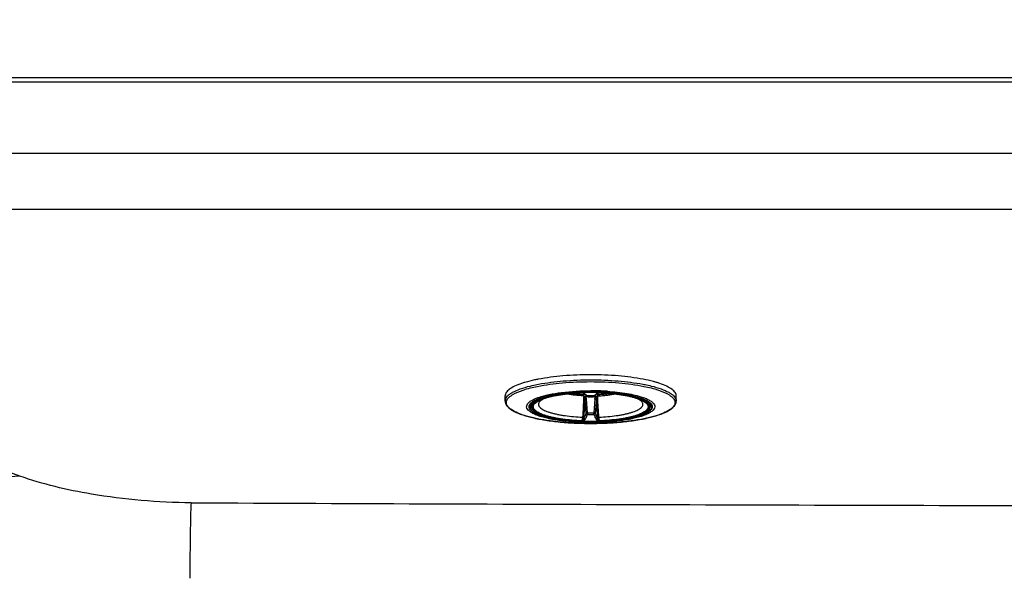
# Model space of a CAD drawing. Units: millimetres. Extents: x 72 to 14364, y -1404 to 2603.
# Drawn here: x 10489 to 10857, y 1620 to 1829 of the extents above; entities that cross this region are included whole.
import ezdxf

# ---------------------------------------------------------------- set-up
doc = ezdxf.new("R2010")
doc.units = ezdxf.units.MM
doc.header["$MEASUREMENT"] = 0
doc.layers.add('Dimensions', color=7, linetype='Continuous')
doc.dimstyles.get("Standard").update_dxf_attribs({"dimscale": 20, "dimtxt": 2.5, "dimasz": 0.8, "dimexe": 1, "dimexo": 1, "dimgap": 1, "dimtad": 2, "dimtih": 1, "dimtoh": 1, "dimdec": 0, "dimzin": 0, "dimdsep": 46, "dimtxsty": 'Standard', "dimblk": 'DOT', "dimcen": 2, "dimclrd": 1, "dimclre": 1, "dimclrt": 1, "dimadec": 0, "dimazin": 0, "dimtfac": 1, "dimtdec": 0, "dimtofl": 0, "dimtmove": 0, "dimatfit": 3, "dimfxl": 1, "dimtolj": 1, "dimtzin": 0, "dimarcsym": 0})

# ---------------------------------------------------------------- blocks, each defined once
blk = doc.blocks.new('_Dot')
at = {"color": 0, "linetype": 'ByBlock', "lineweight": -2}
blk.add_line((-0.5, 0), (-1, 0), dxfattribs=at)
at = {"color": 0, "linetype": 'ByBlock', "const_width": 0.5}
blk.add_lwpolyline([(-0.25, 0, 1), (0.25, 0, 1)], format="xyb", close=True, dxfattribs=at)
blk = doc.blocks.new('*D4')
at = {"layer": 'Defpoints', "color": 0, "transparency": 16777216}
for p in [(10077.83, 2119.33), (10077.83, 1799.53), (11782.03, 1305.43)]:
    blk.add_point(p, dxfattribs=at)
at = {"layer": 'Dimensions', "color": 1, "lineweight": -2, "transparency": 16777216}
for p, q in [((10077.83, 1819.53), (10077.83, 2139.33)), ((11782.03, 1325.43), (11782.03, 2139.33)), ((11766.03, 2119.33), (10093.83, 2119.33))]:
    blk.add_line(p, q, dxfattribs=at)
at = {"layer": 'Dimensions', "color": 1, "lineweight": -2, "transparency": 16777216, "xscale": 16, "yscale": 16, "zscale": 16, "rotation": 180}
blk.add_blockref('_Dot', (10077.83, 2119.33), dxfattribs=at)
at = {"layer": 'Dimensions', "color": 1, "lineweight": -2, "transparency": 16777216, "xscale": 16, "yscale": 16, "zscale": 16}
blk.add_blockref('_Dot', (11782.03, 2119.33), dxfattribs=at)
at = {"layer": 'Dimensions', "color": 1, "transparency": 16777216, "insert": (10929.93, 2164.33), "char_height": 50, "attachment_point": 5}
blk.add_mtext('\\A1;1700', dxfattribs=at)

msp = doc.modelspace()

# ---------------------------------------------------------------- linework, layer by layer
at = {"color": 7, "linetype": 'Continuous'}
for p, q in [((10085.82, 1807.52), (11774.03, 1807.52)), ((11737.87, 1805.74), (10297.06, 1805.74)), ((10297.42, 1779.22), (11620.33, 1779.22)), ((10303.09, 1758.25), (11620.32, 1758.25)), ((10698.87, 1689.73), (10698.93, 1689.74)), ((10698.87, 1689.73), (10698.9, 1689.71)), ((10698.87, 1689.73), (10699, 1689.71)), ((10698.9, 1689.71), (10698.93, 1689.71)), ((10698.93, 1689.71), (10698.9, 1689.71)), ((10698.93, 1689.74), (10699.07, 1689.72)), ((10698.93, 1689.71), (10698.95, 1689.71)), ((10699, 1689.71), (10699.02, 1689.7)), ((10699.01, 1689.71), (10699, 1689.71)), ((10699, 1689.71), (10699.08, 1689.71)), ((10699.03, 1689.7), (10699.01, 1689.71)), ((10699.01, 1689.71), (10699.09, 1689.69)), ((10699.09, 1689.71), (10699.64, 1689.55)), ((10699.64, 1689.55), (10699.86, 1689.46)), ((10699.81, 1689.42), (10700.03, 1689.19)), ((10699.86, 1689.46), (10699.97, 1689.41)), ((10699.97, 1689.41), (10700.18, 1689.26)), ((10704.27, 1689.26), (10704.48, 1689.41)), ((10704.48, 1689.41), (10704.67, 1689.49)), ((10704.63, 1689.41), (10704.64, 1689.41)), ((10704.78, 1689.54), (10705.37, 1689.71)), ((10705.23, 1689.65), (10705.3, 1689.67)), ((10705.3, 1689.67), (10705.37, 1689.69)), ((10705.37, 1689.71), (10705.5, 1689.73)), ((10705.37, 1689.69), (10705.45, 1689.71)), ((10705.37, 1689.71), (10705.45, 1689.71)), ((10705.45, 1689.71), (10705.43, 1689.7)), ((10705.46, 1689.71), (10705.45, 1689.71)), ((10705.59, 1689.73), (10705.46, 1689.71)), ((10705.51, 1689.71), (10705.52, 1689.71)), ((10705.59, 1689.73), (10705.52, 1689.74)), ((10705.52, 1689.71), (10705.56, 1689.71)), ((10705.56, 1689.71), (10705.52, 1689.71)), ((10705.56, 1689.71), (10705.58, 1689.73)), ((10670.23, 1686.62), (10670.23, 1688.5)), ((10680.67, 1686.15), (10680.26, 1685.24)), ((10699.65, 1689.04), (10699.54, 1688.51)), ((10699.95, 1688.21), (10699.54, 1688.18)), ((10700.54, 1682.04), (10700.1, 1687.13)), ((10701.08, 1682.18), (10700.65, 1687.27)), ((10700.95, 1688.6), (10700.76, 1688.72)), ((10701.04, 1688.54), (10701.04, 1688.54)), ((10703.8, 1687.27), (10703.38, 1682.18)), ((10703.41, 1688.54), (10703.41, 1688.54)), ((10703.69, 1688.72), (10703.5, 1688.6)), ((10704.35, 1687.14), (10703.91, 1682.04)), ((10704.51, 1688.21), (10704.92, 1688.18)), ((10704.91, 1688.51), (10704.8, 1689.04)), ((10723.78, 1686.15), (10724.19, 1685.24)), ((10734.17, 1687.09), (10734.23, 1686.62)), ((10734.23, 1686.62), (10734.23, 1688.49)), ((10701.08, 1682.18), (10701.04, 1681.6)), ((10703.41, 1681.6), (10703.38, 1682.18)), ((10698.86, 1679.06), (10698.93, 1679.05)), ((10698.9, 1679.22), (10698.87, 1679.14)), ((10698.87, 1679.14), (10699, 1679.2)), ((10698.93, 1679.13), (10698.87, 1679.14)), ((10698.93, 1679.13), (10699.09, 1679.16)), ((10698.93, 1679.05), (10699.08, 1679.05)), ((10699.09, 1679.16), (10699, 1679.2)), ((10705.45, 1679.2), (10705.37, 1679.16)), ((10705.37, 1679.16), (10705.52, 1679.13)), ((10705.37, 1679.05), (10705.52, 1679.05)), ((10705.58, 1679.14), (10705.45, 1679.2)), ((10705.58, 1679.14), (10705.52, 1679.13)), ((10705.52, 1679.05), (10705.59, 1679.06)), ((10705.58, 1679.14), (10705.55, 1679.22))]:
    msp.add_line(p, q, dxfattribs=at)
for points in [[(10698.95, 1689.71), (10698.98, 1689.71), (10699, 1689.71)], [(10699.09, 1689.69), (10699.17, 1689.67), (10699.24, 1689.65)], [(10699.24, 1689.65), (10699.31, 1689.62), (10699.37, 1689.6), (10699.43, 1689.58), (10699.49, 1689.56), (10699.54, 1689.54), (10699.59, 1689.52), (10699.64, 1689.5), (10699.68, 1689.48), (10699.72, 1689.47), (10699.75, 1689.45), (10699.78, 1689.44), (10699.8, 1689.42), (10699.81, 1689.42)], [(10704.64, 1689.41), (10704.65, 1689.42), (10704.66, 1689.43), (10704.69, 1689.44), (10704.72, 1689.46)], [(10704.72, 1689.46), (10704.75, 1689.47), (10704.79, 1689.49), (10704.83, 1689.51), (10704.88, 1689.53), (10704.93, 1689.55), (10704.98, 1689.57), (10705.04, 1689.59), (10705.1, 1689.61), (10705.16, 1689.63), (10705.23, 1689.65)], [(10705.43, 1689.7), (10705.45, 1689.71), (10705.48, 1689.71), (10705.51, 1689.71)]]:
    msp.add_lwpolyline(points, dxfattribs=at)
for centre, radius, start, end in [((10687.71, 1659.63), 35.4, 106.5007, 108.657), ((10717.11, 1660.79), 34.19, 71.3044, 73.5362), ((10698.92, 1689.22), 0.49, 90.9002, 92.2248), ((10698.92, 1689.22), 0.494, 86.9546, 90.8975), ((10702.22, 1601.87), 88, 89.9961, 92.1461), ((10702.23, 1602.73), 87.07, 87.8336, 92.1669), ((10698.92, 1689.22), 0.494, 80.3838, 86.9632), ((10698.63, 1687.26), 2.49, 79.426, 79.8379), ((10699.02, 1689.92), 0.219, 284.057, 286.6883), ((10700.16, 1689.73), 0.467, 221.7844, 232.0746), ((10702.23, 1593.89), 96.56, 89.2907, 89.9991), ((10702.24, 1599.32), 90.82, 86.0813, 90.0093), ((10702.24, 1600.11), 89.98, 86.0468, 90.0096), ((10702.22, 1601.04), 88.83, 87.8624, 89.9922), ((10702.23, 1593.97), 96.48, 89.1555, 89.2907), ((10702.28, 1596.75), 93.7, 86.2137, 89.1648), ((10700.7, 1692.95), 5.3, 314.7448, 317.9675), ((10704.3, 1689.73), 0.464, 307.8989, 316.0072), ((10706.28, 1685.56), 4.25, 110.7884, 112.3806), ((10705.43, 1689.89), 0.187, 275.9139, 278.832), ((10705.54, 1689.22), 0.493, 93.0384, 99.6229), ((10705.67, 1688.28), 1.46, 95.8431, 96.5013), ((10705.54, 1689.22), 0.494, 89.099, 93.0477), ((10705.54, 1689.22), 0.491, 87.7743, 89.0972), ((10705.51, 1689.83), 0.124, 306.7118, 308.6937), ((10672.22, 1686.61), 1.99, 169.9476, 179.9384), ((10672.31, 1686.6), 2.09, 166.2357, 169.9647), ((10678.61, 1679.82), 10.73, 121.2654, 121.9179), ((10678.78, 1679.54), 11.06, 121.0494, 121.2675), ((10702.12, 1740.56), 51.58, 266.9003, 267.2633), ((10690.27, 1690.79), 9.54, 346.2147, 349.4665), ((10702.23, 1743.65), 55.21, 267.2102, 272.7883), ((10703.4, 1692.59), 4.79, 225.2569, 226.0443), ((10702.23, 1742.64), 54.42, 268.1019, 271.8965), ((10701.03, 1689.05), 0.506, 241.5959, 252.1309), ((10701.03, 1689.03), 0.491, 241.6151, 271.6347), ((10701.03, 1689.05), 0.508, 252.2076, 271.1335), ((10702.12, 1690.5), 2.23, 238.3115, 241.0149), ((10702.23, 1631.78), 56.78, 88.8049, 91.1969), ((10702.23, 1631.99), 56.56, 88.8009, 91.1975), ((10702.33, 1690.52), 2.26, 298.6689, 301.3671), ((10703.42, 1689.05), 0.507, 268.8469, 280.8466), ((10703.43, 1689.03), 0.491, 268.4321, 275.567), ((10703.43, 1689.04), 0.497, 275.5585, 282.5859), ((10703.42, 1689.05), 0.506, 280.8306, 286.8373), ((10703.43, 1689.03), 0.491, 282.5812, 288.75), ((10703.42, 1689.05), 0.505, 286.8697, 298.4326), ((10703.43, 1689.03), 0.483, 288.7629, 290.7365), ((10703.43, 1689.03), 0.486, 290.7419, 295.5681), ((10703.43, 1689.03), 0.489, 295.5663, 298.4198), ((10701.06, 1692.59), 4.79, 313.9193, 314.7219), ((10702.36, 1740.41), 51.42, 272.7203, 273.0605), ((10714.15, 1690.78), 9.52, 190.5297, 193.7936), ((10717.24, 1674.11), 14.55, 65.6255, 66.3824), ((10725.68, 1679.54), 11.06, 58.7244, 58.9503), ((10725.85, 1679.82), 10.73, 58.0842, 58.7265), ((10702.23, 1737.19), 55.02, 268.8009, 271.1977), ((10698.87, 1678.65), 0.562, 77.2496, 87.7129), ((10702.23, 1766.13), 87.07, 267.8329, 272.1672), ((10702.22, 1766.94), 87.95, 267.9555, 270.0049), ((10686.03, 1681.67), 13.73, 353.9626, 354.3543), ((10702.23, 1738.32), 56.74, 268.8009, 271.1976), ((10702.23, 1767.35), 88.36, 269.9983, 272.0382), ((10718.42, 1681.67), 13.74, 185.6396, 186.0311), ((10705.58, 1678.66), 0.561, 92.2745, 102.7588), ((10702.22, 1804.51), 126.27, 268.0574, 270.0032), ((10702.24, 1804.51), 126.27, 269.9952, 271.9414), ((11155.55, 134574.78), 132927.54, 269.740215, 269.90095)]:
    msp.add_arc(centre, radius, start, end, dxfattribs=at)
for points, knots in [([(10488.78, 1658.58), (10464.5, 1667.31), (10414.48, 1688.06), (10365.33, 1710.68), (10339.93, 1723.15)], [0, 0, 0, 0, 0.477006, 1, 1, 1, 1]), ([(10676.39, 1693.17), (10675.49, 1692.86), (10673.9, 1692.25), (10671.92, 1691.13), (10670.6, 1689.93), (10670.23, 1688.93), (10670.23, 1688.5)], [0, 0, 0, 0, 0.351671, 0.629816, 0.838833, 1, 1, 1, 1]), ([(10682.62, 1694.75), (10682.17, 1694.67), (10680.51, 1694.33), (10678.85, 1693.92), (10677.66, 1693.57)], [0, 0, 0, 0, 0.26707, 1, 1, 1, 1]), ([(10682.33, 1692.1), (10685.42, 1692.72), (10692.04, 1693.58), (10698.71, 1693.85), (10702.23, 1693.85)], [0, 0, 0, 0, 0.471532, 1, 1, 1, 1]), ([(10721.85, 1694.75), (10718.8, 1695.34), (10712.27, 1696.16), (10702.24, 1696.55), (10692.21, 1696.16), (10685.67, 1695.34), (10682.62, 1694.75)], [0, 0, 0, 0, 0.236698, 0.499946, 0.763222, 1, 1, 1, 1]), ([(10682.75, 1692.9), (10685.79, 1693.48), (10692.27, 1694.28), (10698.8, 1694.54), (10702.23, 1694.54)], [0, 0, 0, 0, 0.47394, 1, 1, 1, 1]), ([(10702.23, 1694.54), (10705.66, 1694.54), (10712.18, 1694.28), (10718.67, 1693.48), (10721.71, 1692.9)], [0, 0, 0, 0, 0.52607, 1, 1, 1, 1]), ([(10702.23, 1693.85), (10705.75, 1693.85), (10712.42, 1693.58), (10719.04, 1692.72), (10722.12, 1692.1)], [0, 0, 0, 0, 0.528478, 1, 1, 1, 1]), ([(10726.79, 1693.57), (10726.42, 1693.68), (10724.79, 1694.14), (10723.13, 1694.51), (10721.85, 1694.75)], [0, 0, 0, 0, 0.232473, 1, 1, 1, 1]), ([(10734.23, 1688.5), (10734.23, 1688.93), (10733.85, 1689.93), (10732.54, 1691.13), (10730.56, 1692.25), (10728.96, 1692.86), (10728.06, 1693.17)], [0, 0, 0, 0, 0.161166, 0.370177, 0.64832, 1, 1, 1, 1]), ([(10670.29, 1687.09), (10670.42, 1687.63), (10670.98, 1688.42), (10672.01, 1689.26), (10673.57, 1690.21), (10676.11, 1691.26), (10678.35, 1691.91), (10679.6, 1692.22)], [0, 0, 0, 0, 0.151689, 0.249319, 0.364166, 0.647411, 1, 1, 1, 1]), ([(10673.08, 1689.02), (10674.28, 1689.74), (10677.34, 1690.95), (10680.51, 1691.73), (10682.33, 1692.1)], [0, 0, 0, 0, 0.429381, 1, 1, 1, 1]), ([(10679.6, 1692.22), (10679.85, 1692.28), (10680.9, 1692.53), (10681.95, 1692.75), (10682.75, 1692.9)], [0, 0, 0, 0, 0.240256, 1, 1, 1, 1]), ([(10680.46, 1685.14), (10680.54, 1685.3), (10680.76, 1685.61), (10681.21, 1686.03), (10681.8, 1686.44), (10682.51, 1686.84), (10683.35, 1687.22), (10684.31, 1687.59), (10685.39, 1687.93), (10686.58, 1688.25), (10687.86, 1688.55), (10689.75, 1688.92), (10692.3, 1689.31), (10695.54, 1689.64), (10697.78, 1689.76), (10698.93, 1689.81)], [0, 0, 0, 0, 0.027028, 0.058433, 0.094903, 0.136765, 0.184125, 0.236932, 0.295029, 0.35818, 0.426081, 0.498382, 0.654535, 0.823077, 1, 1, 1, 1]), ([(10698.93, 1689.74), (10697.69, 1689.69), (10695.27, 1689.54), (10692.32, 1689.22), (10690.09, 1688.89), (10688.56, 1688.61), (10687.13, 1688.29), (10685.81, 1687.95), (10684.63, 1687.58), (10683.58, 1687.18), (10682.68, 1686.77), (10681.93, 1686.33), (10681.41, 1685.94), (10681.08, 1685.62), (10680.84, 1685.32), (10680.66, 1685), (10680.57, 1684.68), (10680.55, 1684.51), (10680.55, 1684.43)], [0, 0, 0, 0, 0.187438, 0.364535, 0.447619, 0.526263, 0.599936, 0.668169, 0.730553, 0.786774, 0.836628, 0.880063, 0.917259, 0.933681, 0.948789, 0.975687, 0.988023, 1, 1, 1, 1]), ([(10680.67, 1686.15), (10681.04, 1686.47), (10682.03, 1687.05), (10684.67, 1688.13), (10689.1, 1689.15), (10695.31, 1689.91), (10699.85, 1690.08), (10702.23, 1690.08)], [0, 0, 0, 0, 0.06592, 0.153515, 0.386216, 0.677591, 1, 1, 1, 1]), ([(10702.23, 1690.09), (10699.93, 1690.09), (10695.53, 1689.93), (10689.45, 1689.22), (10685.04, 1688.25), (10682.28, 1687.23), (10681.19, 1686.65), (10680.75, 1686.34)], [0, 0, 0, 0, 0.313443, 0.599461, 0.833849, 0.926059, 1, 1, 1, 1]), ([(10680.76, 1684.47), (10680.76, 1684.54), (10680.78, 1684.7), (10680.87, 1685.03), (10681.04, 1685.34), (10681.29, 1685.64), (10681.61, 1685.96), (10682.12, 1686.34), (10682.86, 1686.77), (10683.75, 1687.18), (10684.78, 1687.57), (10685.95, 1687.94), (10687.24, 1688.28), (10688.66, 1688.59), (10690.17, 1688.87), (10692.37, 1689.2), (10695.29, 1689.52), (10697.67, 1689.67), (10698.9, 1689.71)], [0, 0, 0, 0, 0.011991, 0.02434, 0.051257, 0.06637, 0.082795, 0.119987, 0.163409, 0.213242, 0.269439, 0.331795, 0.4, 0.47365, 0.552276, 0.635351, 0.812469, 1, 1, 1, 1]), ([(10680.84, 1686.54), (10681.32, 1686.84), (10682.44, 1687.39), (10685.24, 1688.37), (10689.64, 1689.3), (10695.64, 1689.98), (10699.97, 1690.14), (10702.23, 1690.14)], [0, 0, 0, 0, 0.076832, 0.171084, 0.406664, 0.69055, 1, 1, 1, 1]), ([(10682.78, 1687.99), (10684.03, 1688.41), (10686.85, 1689.14), (10693.33, 1690.18), (10698.58, 1690.45), (10702.23, 1690.45)], [0, 0, 0, 0, 0.201392, 0.443457, 1, 1, 1, 1]), ([(10698.9, 1689.71), (10697.97, 1689.67), (10696.16, 1689.57), (10693.52, 1689.33), (10691.07, 1689), (10689.17, 1688.67), (10687.78, 1688.36), (10686.86, 1688.13), (10686.04, 1687.89), (10685.32, 1687.65), (10684.72, 1687.41), (10684.25, 1687.2), (10683.95, 1687.04), (10683.78, 1686.94), (10683.73, 1686.9), (10683.71, 1686.89)], [0, 0, 0, 0, 0.178744, 0.34999, 0.510263, 0.656002, 0.722252, 0.783393, 0.838844, 0.887912, 0.929769, 0.963376, 0.987341, 0.995198, 1, 1, 1, 1]), ([(10695.16, 1689.47), (10695.83, 1689.37), (10697.21, 1689.2), (10698.61, 1689.1), (10699.33, 1689.06)], [0, 0, 0, 0, 0.484398, 1, 1, 1, 1]), ([(10702.23, 1690.08), (10704.61, 1690.08), (10709.15, 1689.91), (10715.36, 1689.15), (10719.78, 1688.13), (10722.43, 1687.05), (10723.41, 1686.47), (10723.78, 1686.15)], [0, 0, 0, 0, 0.322414, 0.613789, 0.846487, 0.93408, 1, 1, 1, 1]), ([(10705.1, 1689.06), (10705.83, 1689.1), (10707.23, 1689.2), (10708.62, 1689.37), (10709.3, 1689.47)], [0, 0, 0, 0, 0.515644, 1, 1, 1, 1]), ([(10723.9, 1684.43), (10723.9, 1684.51), (10723.89, 1684.67), (10723.8, 1685), (10723.62, 1685.32), (10723.37, 1685.62), (10723.04, 1685.94), (10722.53, 1686.33), (10721.78, 1686.77), (10720.87, 1687.18), (10719.83, 1687.58), (10718.64, 1687.95), (10717.33, 1688.29), (10715.9, 1688.61), (10714.36, 1688.89), (10712.14, 1689.22), (10709.18, 1689.54), (10706.76, 1689.69), (10705.52, 1689.74)], [0, 0, 0, 0, 0.011977, 0.024313, 0.051207, 0.066313, 0.082733, 0.119924, 0.163356, 0.213208, 0.269427, 0.331811, 0.400043, 0.473718, 0.552364, 0.63545, 0.812554, 1, 1, 1, 1]), ([(10705.53, 1689.81), (10706.68, 1689.76), (10708.92, 1689.64), (10712.16, 1689.31), (10714.71, 1688.92), (10716.59, 1688.55), (10717.88, 1688.25), (10719.06, 1687.93), (10720.14, 1687.59), (10721.1, 1687.22), (10721.94, 1686.84), (10722.66, 1686.44), (10723.24, 1686.03), (10723.69, 1685.61), (10723.91, 1685.3), (10724, 1685.14)], [0, 0, 0, 0, 0.176925, 0.345467, 0.50162, 0.57392, 0.64182, 0.704971, 0.763067, 0.815874, 0.863233, 0.905096, 0.941566, 0.972971, 1, 1, 1, 1]), ([(10720.74, 1686.89), (10720.72, 1686.9), (10720.67, 1686.94), (10720.51, 1687.04), (10720.21, 1687.2), (10719.74, 1687.41), (10719.14, 1687.65), (10718.42, 1687.89), (10717.59, 1688.13), (10716.67, 1688.36), (10715.29, 1688.67), (10713.39, 1689), (10710.93, 1689.33), (10708.3, 1689.57), (10706.48, 1689.67), (10705.56, 1689.71)], [0, 0, 0, 0, 0.004807, 0.012662, 0.036622, 0.07023, 0.112087, 0.161153, 0.216603, 0.277743, 0.343993, 0.489731, 0.650004, 0.821252, 1, 1, 1, 1]), ([(10705.56, 1689.71), (10706.78, 1689.67), (10709.17, 1689.52), (10712.09, 1689.2), (10714.28, 1688.87), (10715.8, 1688.59), (10717.21, 1688.28), (10718.5, 1687.94), (10719.67, 1687.57), (10720.7, 1687.18), (10721.59, 1686.77), (10722.34, 1686.34), (10722.85, 1685.96), (10723.17, 1685.64), (10723.41, 1685.34), (10723.59, 1685.03), (10723.68, 1684.7), (10723.69, 1684.54), (10723.69, 1684.46)], [0, 0, 0, 0, 0.187543, 0.364669, 0.447746, 0.526373, 0.600023, 0.668227, 0.730582, 0.786775, 0.836605, 0.880023, 0.917211, 0.933633, 0.948745, 0.975659, 0.988008, 1, 1, 1, 1]), ([(10708.45, 1689.93), (10710.08, 1689.81), (10713.16, 1689.51), (10717.4, 1688.79), (10720.86, 1687.86), (10722.83, 1687.03), (10723.61, 1686.54)], [0, 0, 0, 0, 0.313781, 0.592827, 0.824434, 1, 1, 1, 1]), ([(10708.45, 1689.88), (10710.12, 1689.76), (10713.26, 1689.45), (10717.56, 1688.7), (10721.02, 1687.73), (10722.97, 1686.86), (10723.7, 1686.34)], [0, 0, 0, 0, 0.318301, 0.59934, 0.829494, 1, 1, 1, 1]), ([(10708.47, 1690.25), (10710.95, 1690.08), (10715.4, 1689.6), (10719.79, 1688.63), (10721.68, 1687.98)], [0, 0, 0, 0, 0.554294, 1, 1, 1, 1]), ([(10721.71, 1692.9), (10721.98, 1692.85), (10723.04, 1692.64), (10724.08, 1692.41), (10724.86, 1692.22)], [0, 0, 0, 0, 0.259548, 1, 1, 1, 1]), ([(10722.12, 1692.1), (10723.95, 1691.73), (10727.11, 1690.95), (10730.18, 1689.74), (10731.38, 1689.02)], [0, 0, 0, 0, 0.57061, 1, 1, 1, 1]), ([(10724.86, 1692.22), (10726.11, 1691.91), (10728.34, 1691.26), (10730.89, 1690.21), (10732.44, 1689.26), (10733.47, 1688.42), (10734.04, 1687.63), (10734.17, 1687.09)], [0, 0, 0, 0, 0.352601, 0.635846, 0.750689, 0.848315, 1, 1, 1, 1]), ([(10670.23, 1686.62), (10670.23, 1686.29), (10670.37, 1685.6), (10670.94, 1684.68), (10671.79, 1683.85), (10673.4, 1682.76), (10676.1, 1681.58), (10680.05, 1680.43), (10684.82, 1679.48), (10690.24, 1678.77), (10696.12, 1678.34), (10700.16, 1678.24), (10702.23, 1678.24)], [0, 0, 0, 0, 0.028692, 0.058921, 0.092767, 0.131533, 0.22684, 0.346661, 0.488678, 0.648627, 0.821096, 1, 1, 1, 1]), ([(10687.06, 1679.21), (10685.48, 1679.42), (10682.52, 1679.9), (10678.47, 1680.85), (10675.18, 1681.96), (10672.99, 1683.05), (10671.74, 1684.02), (10671.13, 1684.71), (10670.76, 1685.43), (10670.63, 1686.46), (10671.15, 1687.48), (10672.03, 1688.32), (10672.61, 1688.73), (10672.93, 1688.93)], [0, 0, 0, 0, 0.214664, 0.402574, 0.558918, 0.680933, 0.729292, 0.770079, 0.80496, 0.836782, 0.905248, 0.948651, 1, 1, 1, 1]), ([(10702.23, 1678.59), (10700.18, 1678.59), (10696.22, 1678.72), (10690.61, 1679.27), (10686.36, 1680.02), (10683.46, 1680.81), (10681.71, 1681.43), (10680.29, 1682.11), (10679.02, 1682.93), (10678.13, 1684.07), (10678.38, 1685.26), (10679, 1686.03), (10679.96, 1686.75), (10680.76, 1687.16), (10681.21, 1687.37)], [0, 0, 0, 0, 0.205349, 0.397889, 0.565876, 0.637595, 0.699872, 0.75217, 0.794474, 0.853542, 0.879643, 0.910787, 0.950463, 1, 1, 1, 1]), ([(10702.23, 1678.75), (10698.63, 1678.75), (10693.48, 1679.03), (10687.13, 1680.08), (10683.49, 1681.06), (10681.11, 1682.09), (10679.86, 1683.06), (10679.33, 1683.76), (10679.16, 1684.52), (10679.41, 1685.28), (10680, 1685.96), (10680.53, 1686.35), (10680.84, 1686.54)], [0, 0, 0, 0, 0.39422, 0.56424, 0.703968, 0.807641, 0.845826, 0.87624, 0.902025, 0.928354, 0.960107, 1, 1, 1, 1]), ([(10680.75, 1686.34), (10680.65, 1686.27), (10680.29, 1686.01), (10679.97, 1685.7), (10679.78, 1685.44)], [0, 0, 0, 0, 0.280169, 1, 1, 1, 1]), ([(10679.98, 1685.28), (10680.01, 1685.35), (10680.17, 1685.69), (10680.44, 1685.96), (10680.67, 1686.15)], [0, 0, 0, 0, 0.200577, 1, 1, 1, 1]), ([(10690.59, 1689.29), (10689.91, 1689.18), (10688.59, 1688.96), (10686.72, 1688.55), (10685.05, 1688.1), (10683.8, 1687.67), (10682.92, 1687.3), (10682.34, 1687.03), (10681.83, 1686.75), (10681.38, 1686.46), (10681, 1686.17), (10680.6, 1685.79), (10680.36, 1685.46), (10680.26, 1685.24)], [0, 0, 0, 0, 0.182877, 0.351548, 0.504241, 0.639522, 0.700319, 0.756449, 0.807892, 0.854698, 0.897002, 0.935048, 1, 1, 1, 1]), ([(10681.21, 1687.37), (10681.33, 1687.42), (10681.84, 1687.65), (10682.37, 1687.84), (10682.78, 1687.99)], [0, 0, 0, 0, 0.235039, 1, 1, 1, 1]), ([(10683.71, 1686.89), (10683.56, 1686.77), (10683.29, 1686.54), (10682.97, 1686.16), (10682.79, 1685.83), (10682.73, 1685.56), (10682.72, 1685.43), (10682.72, 1685.37)], [0, 0, 0, 0, 0.303168, 0.563861, 0.791144, 0.896842, 1, 1, 1, 1]), ([(10699.54, 1688.51), (10698.42, 1688.57), (10696.78, 1688.7), (10694.67, 1688.99), (10693.69, 1689.18), (10693.22, 1689.28)], [0, 0, 0, 0, 0.529144, 0.773713, 1, 1, 1, 1]), ([(10699.54, 1688.18), (10699.52, 1686.86), (10699.45, 1684.33), (10699.27, 1681.8), (10699.15, 1680.6)], [0, 0, 0, 0, 0.521427, 1, 1, 1, 1]), ([(10699.7, 1680.32), (10699.8, 1681.4), (10699.98, 1683.68), (10700.07, 1685.95), (10700.1, 1687.13)], [0, 0, 0, 0, 0.480081, 1, 1, 1, 1]), ([(10699.87, 1689.36), (10699.92, 1689.33), (10700.02, 1689.27), (10700.13, 1689.26), (10700.19, 1689.26)], [0, 0, 0, 0, 0.515037, 1, 1, 1, 1]), ([(10699.95, 1688.21), (10699.98, 1688.22), (10700.05, 1688.23), (10700.21, 1688.25), (10700.34, 1688.25), (10700.42, 1688.25)], [0, 0, 0, 0, 0.218147, 0.466178, 1, 1, 1, 1]), ([(10699.95, 1688.21), (10699.97, 1688.12), (10700.01, 1687.95), (10700.05, 1687.68), (10700.08, 1687.41), (10700.09, 1687.23), (10700.1, 1687.13)], [0, 0, 0, 0, 0.249907, 0.499914, 0.74998, 1, 1, 1, 1]), ([(10700.07, 1689.14), (10700.13, 1689.09), (10700.35, 1688.89), (10700.6, 1688.71), (10700.79, 1688.6)], [0, 0, 0, 0, 0.264255, 1, 1, 1, 1]), ([(10700.65, 1687.27), (10700.59, 1687.27), (10700.47, 1687.26), (10700.32, 1687.23), (10700.23, 1687.2), (10700.17, 1687.18), (10700.13, 1687.16), (10700.1, 1687.14), (10700.1, 1687.13)], [0, 0, 0, 0, 0.32739, 0.626686, 0.753334, 0.859144, 0.941549, 1, 1, 1, 1]), ([(10700.76, 1688.72), (10700.66, 1688.8), (10700.46, 1688.97), (10700.28, 1689.16), (10700.18, 1689.26)], [0, 0, 0, 0, 0.471454, 1, 1, 1, 1]), ([(10700.65, 1687.27), (10700.64, 1687.35), (10700.62, 1687.56), (10700.55, 1687.89), (10700.47, 1688.13), (10700.42, 1688.25)], [0, 0, 0, 0, 0.249093, 0.623724, 1, 1, 1, 1]), ([(10723.25, 1687.37), (10723.7, 1687.16), (10724.49, 1686.75), (10725.46, 1686.03), (10726.07, 1685.26), (10726.32, 1684.07), (10725.43, 1682.93), (10724.17, 1682.11), (10722.74, 1681.43), (10721, 1680.81), (10718.09, 1680.02), (10713.85, 1679.27), (10708.23, 1678.72), (10704.27, 1678.59), (10702.23, 1678.59)], [0, 0, 0, 0, 0.049535, 0.089209, 0.120351, 0.146451, 0.20552, 0.247826, 0.300126, 0.362405, 0.434126, 0.602116, 0.794656, 1, 1, 1, 1]), ([(10702.23, 1678.24), (10704.29, 1678.24), (10708.33, 1678.34), (10714.21, 1678.77), (10719.63, 1679.48), (10724.4, 1680.43), (10728.36, 1681.58), (10731.05, 1682.76), (10732.66, 1683.85), (10733.51, 1684.68), (10734.09, 1685.6), (10734.23, 1686.28), (10734.23, 1686.61)], [0, 0, 0, 0, 0.178897, 0.351362, 0.51131, 0.65333, 0.773154, 0.868465, 0.907233, 0.941081, 0.97131, 1, 1, 1, 1]), ([(10723.61, 1686.54), (10723.92, 1686.35), (10724.45, 1685.96), (10725.04, 1685.28), (10725.29, 1684.52), (10725.12, 1683.76), (10724.59, 1683.06), (10723.34, 1682.08), (10720.96, 1681.06), (10717.32, 1680.08), (10710.98, 1679.03), (10705.82, 1678.75), (10702.23, 1678.75)], [0, 0, 0, 0, 0.039891, 0.071641, 0.097969, 0.123754, 0.154168, 0.192355, 0.296033, 0.435765, 0.605786, 1, 1, 1, 1]), ([(10703.66, 1688.6), (10703.72, 1688.64), (10703.98, 1688.79), (10704.22, 1688.98), (10704.38, 1689.14)], [0, 0, 0, 0, 0.237772, 1, 1, 1, 1]), ([(10704.27, 1689.26), (10704.18, 1689.16), (10703.99, 1688.97), (10703.79, 1688.8), (10703.69, 1688.72)], [0, 0, 0, 0, 0.527678, 1, 1, 1, 1]), ([(10703.8, 1687.27), (10703.82, 1687.44), (10703.87, 1687.77), (10703.97, 1688.09), (10704.03, 1688.25)], [0, 0, 0, 0, 0.498671, 1, 1, 1, 1]), ([(10703.8, 1687.27), (10703.86, 1687.27), (10703.98, 1687.26), (10704.13, 1687.23), (10704.23, 1687.2), (10704.28, 1687.18), (10704.33, 1687.16), (10704.35, 1687.14), (10704.35, 1687.14)], [0, 0, 0, 0, 0.327442, 0.626786, 0.753445, 0.859248, 0.941622, 1, 1, 1, 1]), ([(10704.03, 1688.25), (10704.11, 1688.25), (10704.24, 1688.25), (10704.4, 1688.23), (10704.47, 1688.22), (10704.51, 1688.21)], [0, 0, 0, 0, 0.533838, 0.781867, 1, 1, 1, 1]), ([(10704.59, 1689.36), (10704.54, 1689.33), (10704.44, 1689.27), (10704.33, 1689.26), (10704.27, 1689.26)], [0, 0, 0, 0, 0.514849, 1, 1, 1, 1]), ([(10704.35, 1687.14), (10704.36, 1687.23), (10704.37, 1687.41), (10704.4, 1687.68), (10704.44, 1687.95), (10704.48, 1688.12), (10704.51, 1688.21)], [0, 0, 0, 0, 0.25002, 0.500085, 0.750092, 1, 1, 1, 1]), ([(10704.35, 1687.14), (10704.38, 1685.95), (10704.47, 1683.68), (10704.65, 1681.4), (10704.76, 1680.32)], [0, 0, 0, 0, 0.519943, 1, 1, 1, 1]), ([(10704.91, 1688.51), (10705.48, 1688.54), (10706.61, 1688.61), (10708.24, 1688.78), (10709.78, 1688.99), (10710.76, 1689.18), (10711.23, 1689.28)], [0, 0, 0, 0, 0.269932, 0.529184, 0.773733, 1, 1, 1, 1]), ([(10705.3, 1680.6), (10705.18, 1681.8), (10705, 1684.33), (10704.93, 1686.86), (10704.92, 1688.18)], [0, 0, 0, 0, 0.478572, 1, 1, 1, 1]), ([(10724.19, 1685.24), (10724.09, 1685.46), (10723.86, 1685.79), (10723.46, 1686.17), (10723.07, 1686.46), (10722.63, 1686.75), (10722.11, 1687.03), (10721.53, 1687.3), (10720.65, 1687.67), (10719.4, 1688.1), (10717.73, 1688.55), (10715.86, 1688.96), (10714.55, 1689.18), (10713.86, 1689.29)], [0, 0, 0, 0, 0.064949, 0.102994, 0.145297, 0.192103, 0.243546, 0.299676, 0.360474, 0.495756, 0.64845, 0.817123, 1, 1, 1, 1]), ([(10731.52, 1688.93), (10731.84, 1688.73), (10732.42, 1688.32), (10733.3, 1687.48), (10733.83, 1686.46), (10733.7, 1685.43), (10733.33, 1684.71), (10732.71, 1684.02), (10731.46, 1683.05), (10729.27, 1681.96), (10725.98, 1680.85), (10721.93, 1679.9), (10718.97, 1679.42), (10717.39, 1679.21)], [0, 0, 0, 0, 0.051347, 0.094747, 0.163207, 0.195026, 0.229906, 0.270693, 0.319054, 0.441073, 0.597422, 0.785335, 1, 1, 1, 1]), ([(10721.73, 1685.37), (10721.73, 1685.43), (10721.72, 1685.56), (10721.66, 1685.83), (10721.49, 1686.16), (10721.17, 1686.54), (10720.9, 1686.77), (10720.74, 1686.89)], [0, 0, 0, 0, 0.103161, 0.208858, 0.436131, 0.696821, 1, 1, 1, 1]), ([(10721.68, 1687.98), (10721.8, 1687.94), (10722.27, 1687.78), (10722.73, 1687.59), (10723.07, 1687.44)], [0, 0, 0, 0, 0.262921, 1, 1, 1, 1]), ([(10723.7, 1686.34), (10723.81, 1686.27), (10724.16, 1686.01), (10724.48, 1685.7), (10724.67, 1685.44)], [0, 0, 0, 0, 0.280171, 1, 1, 1, 1]), ([(10723.78, 1686.15), (10723.87, 1686.08), (10724.15, 1685.83), (10724.38, 1685.53), (10724.47, 1685.28)], [0, 0, 0, 0, 0.306569, 1, 1, 1, 1]), ([(10679.78, 1685.44), (10679.65, 1685.26), (10679.44, 1684.87), (10679.39, 1683.93), (10680.06, 1683.05), (10681.01, 1682.36), (10682.51, 1681.56), (10684.97, 1680.7), (10688.52, 1679.89), (10692.72, 1679.28), (10697.36, 1678.89), (10700.58, 1678.81), (10702.23, 1678.81)], [0, 0, 0, 0, 0.026811, 0.051048, 0.107153, 0.145192, 0.191083, 0.30662, 0.451485, 0.62025, 0.805797, 1, 1, 1, 1]), ([(10680.62, 1683.36), (10680.34, 1683.63), (10679.97, 1684.08), (10679.85, 1684.8), (10679.92, 1685.13), (10679.98, 1685.28)], [0, 0, 0, 0, 0.541284, 0.769816, 1, 1, 1, 1]), ([(10680.26, 1685.24), (10680.22, 1685.15), (10680.16, 1684.96), (10680.11, 1684.67), (10680.12, 1684.38), (10680.21, 1683.99), (10680.42, 1683.61), (10680.7, 1683.26), (10680.97, 1683), (10681.29, 1682.75), (10681.79, 1682.4), (10682.53, 1681.99), (10683.57, 1681.54), (10684.54, 1681.19), (10685.4, 1680.93), (10686.35, 1680.66), (10687.63, 1680.35), (10689.27, 1680.03), (10691.66, 1679.64), (10694.87, 1679.27), (10697.5, 1679.11), (10698.86, 1679.06)], [0, 0, 0, 0, 0.014288, 0.02801, 0.041585, 0.055431, 0.085111, 0.101518, 0.119247, 0.138466, 0.159286, 0.205975, 0.259625, 0.320195, 0.353006, 0.387441, 0.460958, 0.540242, 0.624695, 0.806361, 1, 1, 1, 1]), ([(10702.23, 1679), (10700.68, 1679), (10698.38, 1679.06), (10695.36, 1679.26), (10693.19, 1679.47), (10691.13, 1679.73), (10689.19, 1680.05), (10687.66, 1680.36), (10686.52, 1680.63), (10685.49, 1680.91), (10684.32, 1681.27), (10683.25, 1681.68), (10682.5, 1682.04), (10682.02, 1682.3), (10681.59, 1682.57), (10681.22, 1682.84), (10680.91, 1683.12), (10680.65, 1683.4), (10680.46, 1683.69), (10680.33, 1683.98), (10680.27, 1684.28), (10680.26, 1684.57), (10680.33, 1684.87), (10680.41, 1685.05), (10680.46, 1685.14)], [0, 0, 0, 0, 0.191194, 0.284256, 0.374322, 0.460446, 0.54175, 0.617427, 0.65293, 0.686766, 0.74915, 0.804129, 0.82876, 0.851465, 0.872261, 0.891194, 0.908346, 0.923857, 0.937934, 0.95087, 0.963058, 0.974974, 0.987129, 1, 1, 1, 1]), ([(10680.55, 1684.43), (10680.55, 1684.35), (10680.57, 1684.19), (10680.66, 1683.86), (10680.84, 1683.54), (10681.08, 1683.24), (10681.41, 1682.92), (10681.93, 1682.53), (10682.68, 1682.1), (10683.58, 1681.68), (10684.63, 1681.29), (10685.81, 1680.92), (10687.12, 1680.58), (10688.55, 1680.26), (10690.09, 1679.98), (10692.32, 1679.64), (10695.27, 1679.32), (10697.69, 1679.18), (10698.93, 1679.13)], [0, 0, 0, 0, 0.011977, 0.024313, 0.051208, 0.066314, 0.082734, 0.119925, 0.163357, 0.213208, 0.269427, 0.33181, 0.400042, 0.473717, 0.552362, 0.635449, 0.812553, 1, 1, 1, 1]), ([(10698.9, 1679.22), (10697.67, 1679.26), (10695.28, 1679.41), (10692.37, 1679.73), (10690.17, 1680.06), (10688.65, 1680.34), (10687.24, 1680.65), (10685.95, 1680.99), (10684.78, 1681.36), (10683.75, 1681.75), (10682.86, 1682.16), (10682.12, 1682.59), (10681.61, 1682.97), (10681.29, 1683.29), (10681.04, 1683.59), (10680.87, 1683.9), (10680.78, 1684.23), (10680.76, 1684.39), (10680.76, 1684.47)], [0, 0, 0, 0, 0.187543, 0.364669, 0.447746, 0.526373, 0.600023, 0.668227, 0.730582, 0.786775, 0.836605, 0.880023, 0.917211, 0.933633, 0.948745, 0.975659, 0.988008, 1, 1, 1, 1]), ([(10682.72, 1685.37), (10682.72, 1685.3), (10682.73, 1685.15), (10682.81, 1684.85), (10682.97, 1684.57), (10683.19, 1684.3), (10683.48, 1684.01), (10683.94, 1683.66), (10684.62, 1683.27), (10685.42, 1682.9), (10686.36, 1682.55), (10687.42, 1682.21), (10688.59, 1681.9), (10689.87, 1681.62), (10691.24, 1681.37), (10693.23, 1681.06), (10695.87, 1680.77), (10698.04, 1680.64), (10699.15, 1680.6)], [0, 0, 0, 0, 0.012003, 0.024363, 0.051293, 0.066408, 0.082833, 0.120018, 0.163426, 0.213239, 0.269412, 0.331745, 0.399927, 0.473557, 0.552169, 0.635239, 0.812381, 1, 1, 1, 1]), ([(10700.54, 1682.04), (10700.41, 1681.71), (10700.14, 1681.1), (10699.84, 1680.5), (10699.69, 1680.22)], [0, 0, 0, 0, 0.527143, 1, 1, 1, 1]), ([(10700.54, 1682.04), (10700.54, 1682.05), (10700.56, 1682.07), (10700.6, 1682.09), (10700.66, 1682.11), (10700.76, 1682.14), (10700.9, 1682.16), (10701.02, 1682.18), (10701.08, 1682.18)], [0, 0, 0, 0, 0.055118, 0.135387, 0.242864, 0.374287, 0.684029, 1, 1, 1, 1]), ([(10701.04, 1681.6), (10700.98, 1681.6), (10700.86, 1681.63), (10700.72, 1681.71), (10700.64, 1681.8), (10700.57, 1681.9), (10700.54, 1681.98), (10700.54, 1682.04)], [0, 0, 0, 0, 0.25497, 0.509784, 0.635676, 0.759737, 1, 1, 1, 1]), ([(10724.67, 1685.44), (10724.8, 1685.26), (10725.01, 1684.87), (10725.06, 1683.93), (10724.4, 1683.05), (10723.44, 1682.36), (10721.94, 1681.56), (10719.48, 1680.7), (10715.93, 1679.89), (10711.73, 1679.28), (10707.09, 1678.89), (10703.87, 1678.81), (10702.23, 1678.81)], [0, 0, 0, 0, 0.02681, 0.051046, 0.107151, 0.145191, 0.191084, 0.306624, 0.451492, 0.620258, 0.805803, 1, 1, 1, 1]), ([(10724, 1685.14), (10724.05, 1685.05), (10724.13, 1684.87), (10724.19, 1684.57), (10724.19, 1684.28), (10724.12, 1683.98), (10723.99, 1683.69), (10723.8, 1683.4), (10723.55, 1683.12), (10723.23, 1682.84), (10722.86, 1682.57), (10722.44, 1682.3), (10721.95, 1682.04), (10721.2, 1681.68), (10720.13, 1681.27), (10718.96, 1680.91), (10717.93, 1680.63), (10716.79, 1680.36), (10715.27, 1680.05), (10713.33, 1679.73), (10711.26, 1679.47), (10709.09, 1679.26), (10706.07, 1679.06), (10703.77, 1679), (10702.23, 1679)], [0, 0, 0, 0, 0.012871, 0.025025, 0.03694, 0.049129, 0.062064, 0.076141, 0.091652, 0.108805, 0.127738, 0.148534, 0.17124, 0.195871, 0.250852, 0.313237, 0.347074, 0.382576, 0.458255, 0.539559, 0.625684, 0.715749, 0.80881, 1, 1, 1, 1]), ([(10703.38, 1682.18), (10703.44, 1682.18), (10703.55, 1682.16), (10703.69, 1682.14), (10703.79, 1682.11), (10703.85, 1682.09), (10703.89, 1682.07), (10703.91, 1682.05), (10703.91, 1682.04)], [0, 0, 0, 0, 0.315981, 0.625724, 0.757145, 0.864619, 0.944884, 1, 1, 1, 1]), ([(10703.91, 1682.04), (10703.91, 1681.98), (10703.87, 1681.87), (10703.75, 1681.73), (10703.6, 1681.63), (10703.47, 1681.6), (10703.41, 1681.6)], [0, 0, 0, 0, 0.24053, 0.489744, 0.744778, 1, 1, 1, 1]), ([(10704.77, 1680.22), (10704.61, 1680.5), (10704.31, 1681.1), (10704.04, 1681.71), (10703.91, 1682.04)], [0, 0, 0, 0, 0.472847, 1, 1, 1, 1]), ([(10705.3, 1680.6), (10706.41, 1680.64), (10708.58, 1680.77), (10711.22, 1681.06), (10713.21, 1681.37), (10714.59, 1681.62), (10715.86, 1681.9), (10717.04, 1682.21), (10718.1, 1682.55), (10719.03, 1682.9), (10719.84, 1683.27), (10720.51, 1683.66), (10720.97, 1684.01), (10721.26, 1684.3), (10721.48, 1684.57), (10721.64, 1684.85), (10721.72, 1685.15), (10721.73, 1685.29), (10721.73, 1685.37)], [0, 0, 0, 0, 0.187607, 0.364742, 0.447809, 0.52642, 0.60005, 0.668233, 0.730567, 0.786743, 0.83656, 0.879972, 0.917161, 0.933588, 0.948705, 0.975638, 0.987997, 1, 1, 1, 1]), ([(10705.52, 1679.13), (10706.76, 1679.18), (10709.18, 1679.32), (10712.14, 1679.64), (10714.36, 1679.98), (10715.9, 1680.26), (10717.33, 1680.58), (10718.64, 1680.92), (10719.83, 1681.29), (10720.87, 1681.68), (10721.78, 1682.1), (10722.53, 1682.53), (10723.04, 1682.92), (10723.37, 1683.24), (10723.62, 1683.54), (10723.8, 1683.86), (10723.89, 1684.19), (10723.9, 1684.35), (10723.9, 1684.43)], [0, 0, 0, 0, 0.187439, 0.364536, 0.44762, 0.526263, 0.599937, 0.668169, 0.730553, 0.786774, 0.836628, 0.880063, 0.917258, 0.933681, 0.948789, 0.975687, 0.988023, 1, 1, 1, 1]), ([(10723.69, 1684.46), (10723.69, 1684.39), (10723.68, 1684.23), (10723.59, 1683.9), (10723.41, 1683.59), (10723.17, 1683.29), (10722.84, 1682.97), (10722.33, 1682.59), (10721.59, 1682.16), (10720.7, 1681.75), (10719.67, 1681.36), (10718.5, 1680.99), (10717.21, 1680.65), (10715.8, 1680.34), (10714.28, 1680.06), (10712.09, 1679.73), (10709.17, 1679.41), (10706.78, 1679.26), (10705.55, 1679.22)], [0, 0, 0, 0, 0.011991, 0.02434, 0.051257, 0.06637, 0.082795, 0.119987, 0.163409, 0.213242, 0.269439, 0.331795, 0.4, 0.47365, 0.552276, 0.635351, 0.812469, 1, 1, 1, 1]), ([(10705.59, 1679.06), (10706.95, 1679.11), (10709.58, 1679.27), (10712.79, 1679.64), (10715.18, 1680.03), (10716.82, 1680.35), (10718.1, 1680.66), (10719.05, 1680.93), (10719.91, 1681.19), (10720.88, 1681.53), (10721.92, 1681.99), (10722.67, 1682.4), (10723.17, 1682.75), (10723.48, 1683), (10723.75, 1683.26), (10724.04, 1683.61), (10724.24, 1683.99), (10724.33, 1684.38), (10724.34, 1684.67), (10724.3, 1684.96), (10724.23, 1685.15), (10724.19, 1685.24)], [0, 0, 0, 0, 0.193636, 0.375301, 0.459754, 0.539039, 0.612558, 0.646994, 0.679805, 0.740376, 0.794027, 0.840717, 0.861537, 0.880756, 0.898485, 0.914892, 0.944572, 0.958417, 0.971991, 0.985713, 1, 1, 1, 1]), ([(10724.47, 1685.28), (10724.53, 1685.13), (10724.6, 1684.8), (10724.48, 1684.08), (10724.12, 1683.63), (10723.84, 1683.36)], [0, 0, 0, 0, 0.230194, 0.458731, 1, 1, 1, 1]), ([(10697.94, 1678.32), (10696.99, 1678.35), (10693.36, 1678.51), (10689.73, 1678.84), (10687.06, 1679.21)], [0, 0, 0, 0, 0.259652, 1, 1, 1, 1]), ([(10699.15, 1680.6), (10699.14, 1680.46), (10699.11, 1680.19), (10699.05, 1679.82), (10698.98, 1679.5), (10698.93, 1679.3), (10698.9, 1679.22)], [0, 0, 0, 0, 0.298605, 0.566905, 0.801489, 1, 1, 1, 1]), ([(10699, 1679.2), (10699.02, 1679.22), (10699.07, 1679.25), (10699.13, 1679.3), (10699.18, 1679.35), (10699.24, 1679.41), (10699.29, 1679.47), (10699.35, 1679.55), (10699.43, 1679.65), (10699.51, 1679.78), (10699.61, 1679.97), (10699.66, 1680.12), (10699.69, 1680.22)], [0, 0, 0, 0, 0.066061, 0.128106, 0.189299, 0.250567, 0.311868, 0.373249, 0.496651, 0.621004, 0.746376, 1, 1, 1, 1]), ([(10699.09, 1679.16), (10699.12, 1679.16), (10699.2, 1679.18), (10699.3, 1679.21), (10699.39, 1679.24), (10699.5, 1679.29), (10699.64, 1679.35), (10699.79, 1679.42), (10699.92, 1679.5), (10700.03, 1679.58), (10700.12, 1679.67), (10700.17, 1679.73), (10700.18, 1679.76)], [0, 0, 0, 0, 0.091247, 0.173219, 0.249015, 0.321832, 0.460254, 0.589711, 0.708942, 0.816849, 0.913381, 1, 1, 1, 1]), ([(10699.7, 1680.32), (10699.67, 1680.41), (10699.56, 1680.5), (10699.42, 1680.55), (10699.3, 1680.59), (10699.21, 1680.6), (10699.15, 1680.6)], [0, 0, 0, 0, 0.432948, 0.574692, 0.720445, 1, 1, 1, 1]), ([(10700.18, 1679.76), (10700.12, 1679.77), (10700, 1679.79), (10699.84, 1679.9), (10699.73, 1680.05), (10699.69, 1680.17), (10699.69, 1680.22)], [0, 0, 0, 0, 0.242924, 0.504685, 0.763599, 1, 1, 1, 1]), ([(10700.18, 1679.76), (10700.26, 1679.9), (10700.41, 1680.18), (10700.63, 1680.62), (10700.84, 1681.1), (10700.98, 1681.43), (10701.04, 1681.6)], [0, 0, 0, 0, 0.229398, 0.472607, 0.729525, 1, 1, 1, 1]), ([(10703.41, 1681.6), (10703.48, 1681.43), (10703.61, 1681.1), (10703.89, 1680.48), (10704.11, 1680.04), (10704.27, 1679.76)], [0, 0, 0, 0, 0.270137, 0.526942, 1, 1, 1, 1]), ([(10704.77, 1680.22), (10704.76, 1680.17), (10704.72, 1680.05), (10704.61, 1679.9), (10704.45, 1679.79), (10704.33, 1679.77), (10704.27, 1679.76)], [0, 0, 0, 0, 0.236515, 0.495561, 0.757318, 1, 1, 1, 1]), ([(10704.27, 1679.76), (10704.29, 1679.73), (10704.33, 1679.67), (10704.42, 1679.58), (10704.53, 1679.5), (10704.67, 1679.42), (10704.81, 1679.35), (10704.95, 1679.29), (10705.06, 1679.24), (10705.15, 1679.21), (10705.26, 1679.18), (10705.33, 1679.16), (10705.37, 1679.16)], [0, 0, 0, 0, 0.085925, 0.182398, 0.290425, 0.40978, 0.539352, 0.677871, 0.750767, 0.826607, 0.908606, 1, 1, 1, 1]), ([(10704.76, 1680.32), (10704.78, 1680.4), (10704.89, 1680.49), (10705.03, 1680.55), (10705.15, 1680.59), (10705.24, 1680.6), (10705.3, 1680.6)], [0, 0, 0, 0, 0.430783, 0.572545, 0.718698, 1, 1, 1, 1]), ([(10704.77, 1680.22), (10704.79, 1680.12), (10704.86, 1679.92), (10704.99, 1679.69), (10705.12, 1679.53), (10705.2, 1679.43), (10705.27, 1679.35), (10705.32, 1679.3), (10705.38, 1679.25), (10705.43, 1679.22), (10705.45, 1679.2)], [0, 0, 0, 0, 0.253175, 0.503163, 0.6264, 0.748658, 0.809516, 0.870338, 0.932437, 1, 1, 1, 1]), ([(10705.55, 1679.22), (10705.52, 1679.3), (10705.47, 1679.5), (10705.4, 1679.82), (10705.34, 1680.19), (10705.31, 1680.46), (10705.3, 1680.6)], [0, 0, 0, 0, 0.198506, 0.433088, 0.70139, 1, 1, 1, 1]), ([(10717.39, 1679.21), (10716.53, 1679.09), (10712.92, 1678.65), (10709.28, 1678.41), (10706.51, 1678.32)], [0, 0, 0, 0, 0.238505, 1, 1, 1, 1]), ([(10488.78, 1658.58), (10478.92, 1658.07), (10462.98, 1655.22), (10450.28, 1637.66), (10448.21, 1626.78), (10447.02, 1620.59)], [0, 0, 0, 0, 0.474968, 0.696705, 1, 1, 1, 1]), ([(10552.9, 1648.61), (10540.42, 1648.67), (10518.72, 1650.59), (10497.45, 1655.46), (10488.78, 1658.58)], [0, 0, 0, 0, 0.575439, 1, 1, 1, 1]), ([(10552.84, 1648.6), (10552.75, 1647.41), (10552.5, 1637.99), (10552.42, 1628.59), (10552.39, 1620.38)], [0, 0, 0, 0, 0.127711, 1, 1, 1, 1])]:
    msp.add_open_spline(points, degree=3, knots=knots, dxfattribs=at)
for points in [[(10704.63, 1689.41), (10704.64, 1689.41), (10704.64, 1689.41), (10704.64, 1689.41)], [(10673.07, 1689.01), (10673.07, 1689.01), (10673.08, 1689.02), (10673.08, 1689.02)], [(10731.38, 1689.02), (10731.38, 1689.02), (10731.38, 1689.01), (10731.38, 1689.01)]]:
    msp.add_open_spline(points, degree=3, dxfattribs=at)

# ---------------------------------------------------------------- dimensions: what is measured, and where the dimension line sits
at = {"layer": 'Dimensions'}
dim = msp.add_linear_dim(base=(10077.83, 2119.33), p1=(11782.03, 1305.43), p2=(10077.83, 1799.53), text='1700', dimstyle='Standard', dxfattribs=at)
dim.commit()
dim.dimension.update_dxf_attribs({"geometry": '*D4', "text_midpoint": (10929.93, 2164.33)})

doc.saveas('drawing.dxf')
